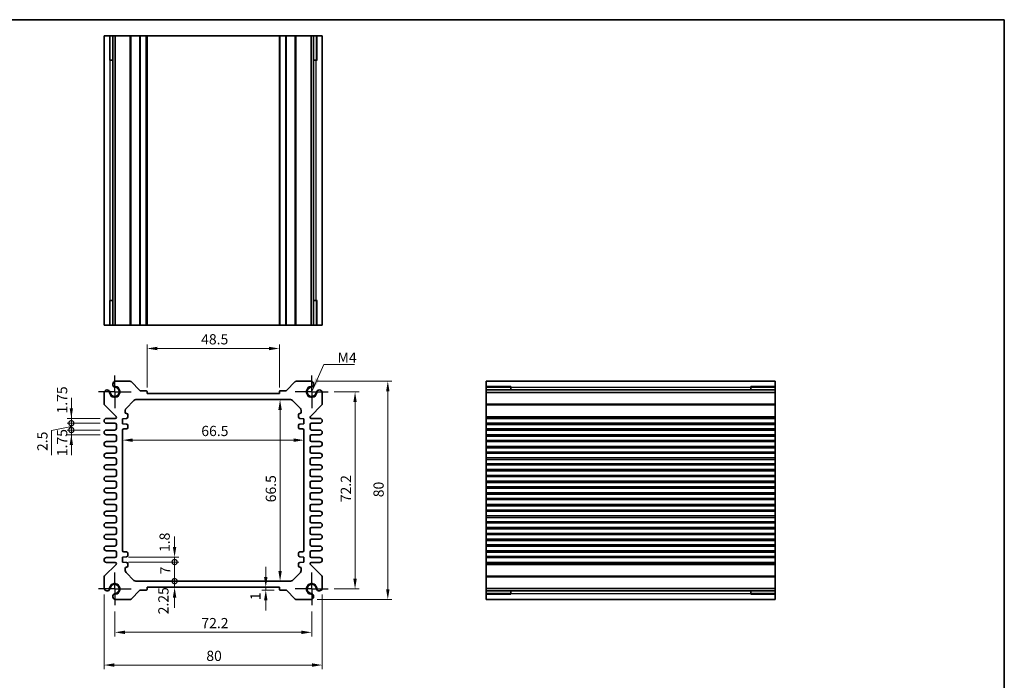
# Model space of a CAD drawing. Units: millimetres. Extents: x 29 to 2796, y 16 to 578.
# Drawn here: x 1839 to 2200, y 195 to 438 of the extents above; entities that cross this region are included whole.
import ezdxf

# ---------------------------------------------------------------- set-up
doc = ezdxf.new("R2010")
doc.units = ezdxf.units.MM
doc.header["$LTSCALE"] = 2
doc.linetypes.add('AM_ISO08W050', pattern=[18, 12, -1.5, 3, -1.5])
doc.linetypes.add('AM_ISO08W050x2', pattern=[9, 6, -0.75, 1.5, -0.75])
doc.layers.get('Defpoints').update_dxf_attribs({"lineweight": 25})
for name, color, linetype, lineweight in [('AM_7', 4, 'AM_ISO08W050', 25), ('Border (ISO)', 7, 'Continuous', 35), ('Dimension (ISO)', 7, 'Continuous', 18), ('Dimension (ISO) @ 1', 7, 'Continuous', 18), ('Symbol (ISO)', 7, 'Continuous', 18), ('Visible (ISO)', 7, 'Continuous', 35), ('Visible Narrow (ISO)', 7, 'Continuous', 25)]:
    doc.layers.add(name, color=color, linetype=linetype, lineweight=lineweight)
doc.styles.add('Note Text (TK)', font='txt')
doc.dimstyles.new('Default - Method 1b (TK)', dxfattribs={"dimscale": 2, "dimtxt": 2.5, "dimasz": 2.5, "dimexe": 1, "dimexo": 1.5, "dimgap": 1, "dimtad": 1, "dimtoh": 1, "dimrnd": 1e-08, "dimdsep": 46, "dimtxsty": 'Note Text (TK)', "dimcen": 0.09, "dimdle": 5, "dimclrd": 100, "dimclre": 100, "dimclrt": 7, "dimadec": 1, "dimazin": 1, "dimtfac": 1, "dimtmove": 0, "dimatfit": 3, "dimfxl": 1, "dimtolj": 1, "dimlwd": -1, "dimlwe": -1, "dimarcsym": 0})
doc.dimstyles.new('Default - Method 1b (TK)$7', dxfattribs={"dimscale": 2, "dimtxt": 2.5, "dimasz": 2.5, "dimexe": 1, "dimexo": 1.5, "dimgap": 1, "dimtad": 1, "dimtoh": 1, "dimrnd": 1e-08, "dimdsep": 46, "dimtxsty": 'Note Text (TK)', "dimcen": 0.09, "dimdle": 5, "dimclrd": 100, "dimclre": 100, "dimclrt": 7, "dimadec": 1, "dimazin": 1, "dimtfac": 1, "dimtmove": 0, "dimatfit": 3, "dimfxl": 1, "dimtolj": 1, "dimlwd": -1, "dimlwe": -1, "dimarcsym": 0})

# ---------------------------------------------------------------- blocks, each defined once
blk = doc.blocks.new('図面枠 tk図枠')
at = {"layer": 'Border (ISO)'}
for p, q in [((14.5, 289), (405.5, 289)), ((405.5, 289), (405.5, 8))]:
    blk.add_line(p, q, dxfattribs=at)
blk = doc.blocks.new('*D46')
at = {"layer": 'Defpoints', "color": 0}
for p in [(1885.27, 317.02), (1885.27, 300.52), (1933.77, 300.52)]:
    blk.add_point(p, dxfattribs=at)
at = {"layer": 'Dimension (ISO)', "color": 100}
for p, q in [((1885.27, 302.77), (1885.27, 318.52)), ((1933.77, 302.77), (1933.77, 318.52)), ((1930.02, 317.02), (1889.02, 317.02))]:
    blk.add_line(p, q, dxfattribs=at)
for points in [[(1889.02, 317.64), (1889.02, 316.39), (1885.27, 317.02)], [(1930.02, 317.64), (1930.02, 316.39), (1933.77, 317.02)]]:
    blk.add_solid(points, dxfattribs=at)
at = {"layer": 'Dimension (ISO)', "color": 7, "insert": (1905.11, 320.39), "char_height": 3.75, "attachment_point": 4, "style": 'Note Text (TK)'}
blk.add_mtext('\\A1;48.5', dxfattribs=at)
blk = doc.blocks.new('*D29')
at = {"layer": 'Defpoints', "color": 0}
for p in [(1934.03, 298.27), (1934.03, 231.77), (1934.03, 231.77)]:
    blk.add_point(p, dxfattribs=at)
at = {"layer": 'Dimension (ISO)', "color": 100}
blk.add_line((1934.03, 294.52), (1934.03, 235.52), dxfattribs=at)
for points in [[(1933.41, 294.52), (1934.66, 294.52), (1934.03, 298.27)], [(1933.41, 235.52), (1934.66, 235.52), (1934.03, 231.77)]]:
    blk.add_solid(points, dxfattribs=at)
at = {"layer": 'Dimension (ISO)', "color": 7, "insert": (1930.66, 260.66), "char_height": 3.75, "attachment_point": 4, "rotation": 90, "style": 'Note Text (TK)'}
blk.add_mtext('\\A1;66.5', dxfattribs=at)
blk = doc.blocks.new('*D30')
at = {"layer": 'Defpoints', "color": 0}
for p in [(1876.27, 283.43), (1942.77, 283.43), (1942.77, 283.43)]:
    blk.add_point(p, dxfattribs=at)
at = {"layer": 'Dimension (ISO)', "color": 100}
blk.add_line((1880.02, 283.43), (1939.02, 283.43), dxfattribs=at)
for points in [[(1880.02, 284.05), (1880.02, 282.8), (1876.27, 283.43)], [(1939.02, 284.05), (1939.02, 282.8), (1942.77, 283.43)]]:
    blk.add_solid(points, dxfattribs=at)
at = {"layer": 'Dimension (ISO)', "color": 7, "insert": (1905.16, 286.8), "char_height": 3.75, "attachment_point": 4, "style": 'Note Text (TK)'}
blk.add_mtext('\\A1;66.5', dxfattribs=at)
blk = doc.blocks.new('*D47')
at = {"layer": 'Defpoints', "color": 0}
for p in [(1951.62, 301.12), (1951.62, 228.92), (1961.52, 228.92)]:
    blk.add_point(p, dxfattribs=at)
at = {"layer": 'Dimension (ISO)', "color": 100}
for p, q in [((1953.87, 301.12), (1963.02, 301.12)), ((1961.52, 297.37), (1961.52, 232.67)), ((1953.87, 228.92), (1963.02, 228.92))]:
    blk.add_line(p, q, dxfattribs=at)
for points in [[(1960.89, 297.37), (1962.14, 297.37), (1961.52, 301.12)], [(1960.89, 232.67), (1962.14, 232.67), (1961.52, 228.92)]]:
    blk.add_solid(points, dxfattribs=at)
at = {"layer": 'Dimension (ISO)', "color": 7, "insert": (1958.14, 260.69), "char_height": 3.75, "attachment_point": 4, "rotation": 90, "style": 'Note Text (TK)'}
blk.add_mtext('\\A1;72.2', dxfattribs=at)
blk = doc.blocks.new('*D48')
at = {"layer": 'Defpoints', "color": 0}
for p in [(1945.41, 305.02), (1945.41, 225.02), (1973.52, 225.02)]:
    blk.add_point(p, dxfattribs=at)
at = {"layer": 'Dimension (ISO)', "color": 100}
for p, q in [((1947.66, 305.02), (1975.02, 305.02)), ((1973.52, 301.27), (1973.52, 228.77)), ((1947.66, 225.02), (1975.02, 225.02))]:
    blk.add_line(p, q, dxfattribs=at)
for points in [[(1972.89, 301.27), (1974.14, 301.27), (1973.52, 305.02)], [(1972.89, 228.77), (1974.14, 228.77), (1973.52, 225.02)]]:
    blk.add_solid(points, dxfattribs=at)
at = {"layer": 'Dimension (ISO)', "color": 7, "insert": (1970.14, 262.52), "char_height": 3.75, "attachment_point": 4, "rotation": 90, "style": 'Note Text (TK)'}
blk.add_mtext('\\A1;80', dxfattribs=at)
blk = doc.blocks.new('*D38')
at = {"layer": 'Defpoints', "color": 0}
for p in [(1928.79, 229.52), (1928.79, 228.52), (1934.07, 228.52)]:
    blk.add_point(p, dxfattribs=at)
at = {"layer": 'Dimension (ISO)', "color": 100}
for p, q in [((1928.79, 233.27), (1928.79, 237.02)), ((1931.82, 228.52), (1927.29, 228.52)), ((1928.79, 229.52), (1928.79, 228.52)), ((1928.79, 224.77), (1928.79, 221.02))]:
    blk.add_line(p, q, dxfattribs=at)
for points in [[(1928.16, 233.27), (1929.41, 233.27), (1928.79, 229.52)], [(1928.16, 224.77), (1929.41, 224.77), (1928.79, 228.52)]]:
    blk.add_solid(points, dxfattribs=at)
at = {"layer": 'Dimension (ISO)', "color": 7, "insert": (1925, 224.79), "char_height": 3.75, "attachment_point": 4, "rotation": 90, "style": 'Note Text (TK)'}
blk.add_mtext('\\A1;1', dxfattribs=at)
blk = doc.blocks.new('_DotSmall')
at = {"color": 0, "linetype": 'ByBlock', "const_width": 0.5}
blk.add_lwpolyline([(-0.0625, 0, 1), (0.0625, 0, 1)], format="xyb", close=True, dxfattribs=at)
blk = doc.blocks.new('*D35')
at = {"layer": 'Defpoints', "color": 0}
for p in [(1876.27, 240.57), (1876.27, 238.77), (1895.37, 240.57)]:
    blk.add_point(p, dxfattribs=at)
at = {"layer": 'Dimension (ISO)', "color": 100}
for p, q in [((1895.37, 244.32), (1895.37, 248.07)), ((1878.52, 240.57), (1896.87, 240.57)), ((1878.52, 238.77), (1896.87, 238.77)), ((1895.37, 238.77), (1895.37, 240.57)), ((1895.37, 238.77), (1895.37, 235.02))]:
    blk.add_line(p, q, dxfattribs=at)
blk.add_solid([(1894.74, 244.32), (1895.99, 244.32), (1895.37, 240.57)], dxfattribs=at)
at = {"layer": 'Dimension (ISO)', "color": 100, "xscale": 3.75, "yscale": 3.75, "zscale": 3.75, "rotation": 90}
blk.add_blockref('_DotSmall', (1895.37, 238.77), dxfattribs=at)
at = {"layer": 'Dimension (ISO)', "color": 7, "insert": (1891.72, 242.45), "char_height": 3.75, "attachment_point": 4, "rotation": 90, "style": 'Note Text (TK)'}
blk.add_mtext('\\A1;1.8', dxfattribs=at)
blk = doc.blocks.new('*D37')
at = {"layer": 'Defpoints', "color": 0}
for p in [(1876.27, 238.77), (1895.37, 238.77), (1881.18, 231.77)]:
    blk.add_point(p, dxfattribs=at)
at = {"layer": 'Dimension (ISO)', "color": 100}
for p, q in [((1878.52, 238.77), (1896.87, 238.77)), ((1895.37, 231.77), (1895.37, 238.77))]:
    blk.add_line(p, q, dxfattribs=at)
at = {"layer": 'Dimension (ISO)', "color": 100, "xscale": 3.75, "yscale": 3.75, "zscale": 3.75}
for p, rotation in [((1895.37, 238.77), 90), ((1895.37, 231.77), 270)]:
    blk.add_blockref('_DotSmall', p, dxfattribs=dict(at, rotation=rotation))
at = {"layer": 'Dimension (ISO)', "color": 7, "insert": (1891.99, 234.27), "char_height": 3.75, "attachment_point": 4, "rotation": 90, "style": 'Note Text (TK)'}
blk.add_mtext('\\A1;7', dxfattribs=at)
blk = doc.blocks.new('*D36')
at = {"layer": 'Defpoints', "color": 0}
for p in [(1881.18, 231.77), (1895.37, 231.77), (1885.27, 229.52)]:
    blk.add_point(p, dxfattribs=at)
at = {"layer": 'Dimension (ISO)', "color": 100}
for p, q in [((1895.37, 231.77), (1895.37, 235.52)), ((1895.37, 229.52), (1895.37, 231.77)), ((1895.37, 225.77), (1895.37, 222.02))]:
    blk.add_line(p, q, dxfattribs=at)
blk.add_solid([(1894.74, 225.77), (1895.99, 225.77), (1895.37, 229.52)], dxfattribs=at)
at = {"layer": 'Dimension (ISO)', "color": 100, "xscale": 3.75, "yscale": 3.75, "zscale": 3.75, "rotation": 270}
blk.add_blockref('_DotSmall', (1895.37, 231.77), dxfattribs=at)
at = {"layer": 'Dimension (ISO)', "color": 7, "insert": (1891.26, 219.61), "char_height": 3.75, "attachment_point": 4, "rotation": 90, "style": 'Note Text (TK)'}
blk.add_mtext('\\A1;2.25', dxfattribs=at)
blk = doc.blocks.new('*D51')
at = {"layer": 'Defpoints', "color": 0}
for p in [(1857.52, 291.39), (1870.39, 291.39), (1870.39, 289.64)]:
    blk.add_point(p, dxfattribs=at)
at = {"layer": 'Dimension (ISO)', "color": 100}
for p, q in [((1857.52, 295.14), (1857.52, 298.89)), ((1868.14, 291.39), (1856.02, 291.39)), ((1868.14, 289.64), (1856.02, 289.64)), ((1857.52, 289.64), (1857.52, 291.39)), ((1857.52, 289.64), (1857.52, 285.89))]:
    blk.add_line(p, q, dxfattribs=at)
blk.add_solid([(1856.89, 295.14), (1858.14, 295.14), (1857.52, 291.39)], dxfattribs=at)
at = {"layer": 'Dimension (ISO)', "color": 100, "xscale": 3.75, "yscale": 3.75, "zscale": 3.75, "rotation": 90}
blk.add_blockref('_DotSmall', (1857.52, 289.64), dxfattribs=at)
at = {"layer": 'Dimension (ISO)', "color": 7, "insert": (1854.14, 293.2), "char_height": 3.75, "attachment_point": 4, "rotation": 90, "style": 'Note Text (TK)'}
blk.add_mtext('\\A1;1.75', dxfattribs=at)
blk = doc.blocks.new('*D52')
at = {"layer": 'Defpoints', "color": 0}
for p in [(1857.52, 289.64), (1870.39, 289.64), (1870.39, 287.14)]:
    blk.add_point(p, dxfattribs=at)
at = {"layer": 'Dimension (ISO)', "color": 100}
for p, q in [((1857.52, 289.64), (1857.52, 293.39)), ((1868.14, 289.64), (1856.02, 289.64)), ((1857.52, 287.14), (1857.52, 289.64)), ((1857.52, 287.14), (1857.52, 289.64)), ((1857.52, 288.39), (1850.29, 286.96)), ((1850.29, 286.96), (1850.29, 277.95)), ((1868.14, 287.14), (1856.02, 287.14)), ((1857.52, 287.14), (1857.52, 283.39))]:
    blk.add_line(p, q, dxfattribs=at)
at = {"layer": 'Dimension (ISO)', "color": 100, "xscale": 3.75, "yscale": 3.75, "zscale": 3.75}
for p, rotation in [((1857.52, 289.64), 270), ((1857.52, 287.14), 90)]:
    blk.add_blockref('_DotSmall', p, dxfattribs=dict(at, rotation=rotation))
at = {"layer": 'Dimension (ISO)', "color": 7, "insert": (1846.91, 279.45), "char_height": 3.75, "attachment_point": 4, "rotation": 90, "style": 'Note Text (TK)'}
blk.add_mtext('\\A1;2.5', dxfattribs=at)
blk = doc.blocks.new('*D53')
at = {"layer": 'Defpoints', "color": 0}
for p in [(1857.52, 287.14), (1870.39, 287.14), (1870.39, 285.39)]:
    blk.add_point(p, dxfattribs=at)
at = {"layer": 'Dimension (ISO)', "color": 100}
for p, q in [((1857.52, 287.14), (1857.52, 290.89)), ((1868.14, 287.14), (1856.02, 287.14)), ((1868.14, 285.39), (1856.02, 285.39)), ((1857.52, 285.39), (1857.52, 287.14)), ((1857.52, 281.64), (1857.52, 277.89))]:
    blk.add_line(p, q, dxfattribs=at)
blk.add_solid([(1856.89, 281.64), (1858.14, 281.64), (1857.52, 285.39)], dxfattribs=at)
at = {"layer": 'Dimension (ISO)', "color": 100, "xscale": 3.75, "yscale": 3.75, "zscale": 3.75, "rotation": 270}
blk.add_blockref('_DotSmall', (1857.52, 287.14), dxfattribs=at)
at = {"layer": 'Dimension (ISO)', "color": 7, "insert": (1854.14, 277.55), "char_height": 3.75, "attachment_point": 4, "rotation": 90, "style": 'Note Text (TK)'}
blk.add_mtext('\\A1;1.75', dxfattribs=at)
blk = doc.blocks.new('*D49')
at = {"layer": 'Defpoints', "color": 0}
for p in [(1873.42, 222.92), (1945.62, 222.92), (1945.62, 213.02)]:
    blk.add_point(p, dxfattribs=at)
at = {"layer": 'Dimension (ISO)', "color": 100}
for p, q in [((1873.42, 220.67), (1873.42, 211.52)), ((1945.62, 220.67), (1945.62, 211.52)), ((1877.17, 213.02), (1941.87, 213.02))]:
    blk.add_line(p, q, dxfattribs=at)
for points in [[(1877.17, 213.64), (1877.17, 212.39), (1873.42, 213.02)], [(1941.87, 213.64), (1941.87, 212.39), (1945.62, 213.02)]]:
    blk.add_solid(points, dxfattribs=at)
at = {"layer": 'Dimension (ISO)', "color": 7, "insert": (1905.19, 216.39), "char_height": 3.75, "attachment_point": 4, "style": 'Note Text (TK)'}
blk.add_mtext('\\A1;72.2', dxfattribs=at)
blk = doc.blocks.new('*D50')
at = {"layer": 'Defpoints', "color": 0}
for p in [(1869.52, 229.13), (1949.52, 229.13), (1949.52, 201.02)]:
    blk.add_point(p, dxfattribs=at)
at = {"layer": 'Dimension (ISO)', "color": 100}
for p, q in [((1869.52, 226.88), (1869.52, 199.52)), ((1949.52, 226.88), (1949.52, 199.52)), ((1873.27, 201.02), (1945.77, 201.02))]:
    blk.add_line(p, q, dxfattribs=at)
for points in [[(1873.27, 201.64), (1873.27, 200.39), (1869.52, 201.02)], [(1945.77, 201.64), (1945.77, 200.39), (1949.52, 201.02)]]:
    blk.add_solid(points, dxfattribs=at)
at = {"layer": 'Dimension (ISO)', "color": 7, "insert": (1907.01, 204.39), "char_height": 3.75, "attachment_point": 4, "style": 'Note Text (TK)'}
blk.add_mtext('\\A1;80', dxfattribs=at)

msp = doc.modelspace()

# ---------------------------------------------------------------- linework, layer by layer
at = {"layer": 'AM_7', "linetype": 'AM_ISO08W050x2', "ltscale": 0.5}
for p, q in [((1873.4168, 301.1188), (1873.4168, 307.1188)), ((1945.6168, 301.1188), (1945.6168, 307.1188)), ((1873.4168, 301.1188), (1867.4168, 301.1188)), ((1873.4168, 301.1188), (1879.4168, 301.1188)), ((1873.4168, 301.1188), (1873.4168, 295.1188)), ((1945.6168, 301.1188), (1939.6168, 301.1188)), ((1945.6168, 301.1188), (1951.6168, 301.1188)), ((1945.6168, 301.1188), (1945.6168, 295.1188)), ((1873.4168, 228.9188), (1873.4168, 234.9188)), ((1945.6168, 228.9188), (1945.6168, 234.9188)), ((1873.4168, 228.9188), (1867.4168, 228.9188)), ((1873.4168, 228.9188), (1879.4168, 228.9188)), ((1873.4168, 228.9188), (1873.4168, 222.9188)), ((1945.6168, 228.9188), (1939.6168, 228.9188)), ((1945.6168, 228.9188), (1951.6168, 228.9188)), ((1945.6168, 228.9188), (1945.6168, 222.9188))]:
    msp.add_line(p, q, dxfattribs=at)
at = {"layer": 'Visible (ISO)'}
for p, q in [((1869.5168, 325.6223), (1869.5168, 431.6223)), ((1869.5168, 431.6223), (1949.5168, 431.6223)), ((1871.6882, 422.6223), (1871.6882, 431.6223)), ((1872.7078, 325.6223), (1872.7078, 431.6223)), ((1873.6258, 325.6223), (1873.6258, 431.6223)), ((1885.2668, 325.6223), (1885.2668, 431.6223)), ((1933.7668, 325.6223), (1933.7668, 431.6223)), ((1945.4079, 325.6223), (1945.4079, 431.6223)), ((1946.3259, 325.6223), (1946.3259, 431.6223)), ((1947.3455, 431.6223), (1947.3455, 422.6223)), ((1949.5168, 325.6223), (1949.5168, 431.6223)), ((1872.7078, 422.6223), (1871.4475, 422.6223)), ((1871.6882, 422.6223), (1871.7354, 422.6223)), ((1872.7078, 422.6223), (1871.7354, 422.6223)), ((1947.2983, 422.6223), (1946.3259, 422.6223)), ((1947.5862, 422.6223), (1946.3259, 422.6223)), ((1947.2983, 422.6223), (1947.3455, 422.6223)), ((1871.4475, 334.6223), (1872.7078, 334.6223)), ((1871.6882, 325.6223), (1871.6882, 334.6223)), ((1871.7354, 334.6223), (1871.6882, 334.6223)), ((1871.7354, 334.6223), (1872.7078, 334.6223)), ((1946.3259, 334.6223), (1947.2983, 334.6223)), ((1946.3259, 334.6223), (1947.5862, 334.6223)), ((1947.3455, 334.6223), (1947.2983, 334.6223)), ((1947.3455, 334.6223), (1947.3455, 325.6223)), ((1869.5168, 325.6223), (1949.5168, 325.6223)), ((1879.0598, 305.0188), (1873.6258, 305.0188)), ((1882.6791, 301.6066), (1879.4134, 304.8723)), ((1939.6203, 304.8723), (1936.3546, 301.6066)), ((1945.4079, 305.0188), (1939.9738, 305.0188)), ((2009.5559, 305.0188), (2115.5559, 305.0188)), ((2009.5559, 305.0188), (2009.5559, 225.0188)), ((2115.5559, 305.0188), (2115.5559, 225.0188)), ((1869.5168, 300.9098), (1869.5168, 296.7259)), ((1884.9668, 301.5188), (1882.8912, 301.5188)), ((1885.2668, 300.5188), (1885.2668, 301.2188)), ((1933.7668, 300.5188), (1885.2668, 300.5188)), ((1933.7668, 301.2188), (1933.7668, 300.5188)), ((1936.1425, 301.5188), (1934.0668, 301.5188)), ((1949.5168, 296.7259), (1949.5168, 300.9098)), ((2009.5559, 302.8474), (2018.5559, 302.8474)), ((2009.5559, 301.8278), (2115.5559, 301.8278)), ((2009.5559, 300.9098), (2115.5559, 300.9098)), ((2018.5559, 303.0881), (2018.5559, 301.8278)), ((2018.5559, 302.8002), (2018.5559, 302.8474)), ((2018.5559, 302.8002), (2018.5559, 301.8278)), ((2106.5559, 301.8278), (2106.5559, 303.0881)), ((2106.5559, 302.8474), (2106.5559, 302.8002)), ((2106.5559, 302.8474), (2115.5559, 302.8474)), ((2106.5559, 301.8278), (2106.5559, 302.8002)), ((1869.6633, 296.3723), (1873.8997, 292.1359)), ((1877.5597, 295.0617), (1880.474, 297.9759)), ((1881.1811, 298.2688), (1937.8526, 298.2688)), ((1938.5597, 297.9759), (1941.474, 295.0617)), ((1945.134, 292.1359), (1949.3704, 296.3723)), ((1877.2668, 293.6688), (1877.2668, 294.3546)), ((1878.2668, 291.9188), (1878.2668, 292.6688)), ((1940.7668, 292.6688), (1940.7668, 291.9188)), ((1941.7668, 294.3546), (1941.7668, 293.6688)), ((1873.6168, 291.3938), (1870.3918, 291.3938)), ((1870.3918, 289.6438), (1873.5168, 289.6438)), ((1874.0168, 291.8531), (1874.0168, 291.7938)), ((1874.0168, 289.1438), (1874.0168, 287.6438)), ((1876.2668, 291.2688), (1877.7668, 291.4188)), ((1876.2668, 289.4688), (1876.2668, 291.2688)), ((1877.7668, 289.3188), (1876.2668, 289.4688)), ((1878.2668, 288.0688), (1878.2668, 288.8188)), ((1940.7668, 288.8188), (1940.7668, 288.0688)), ((1941.2668, 291.4188), (1942.7668, 291.2688)), ((1942.7668, 289.4688), (1941.2668, 289.3188)), ((1942.7668, 291.2688), (1942.7668, 289.4688)), ((1945.0168, 291.7938), (1945.0168, 291.8531)), ((1945.0168, 287.6438), (1945.0168, 289.1438)), ((1948.6418, 291.3938), (1945.4168, 291.3938)), ((1945.5168, 289.6438), (1948.6418, 289.6438)), ((2009.5559, 291.3938), (2115.5559, 291.3938)), ((2009.5559, 289.6438), (2115.5559, 289.6438)), ((1873.5168, 287.1438), (1870.3918, 287.1438)), ((1870.3918, 285.3938), (1873.5168, 285.3938)), ((1876.2668, 242.9688), (1876.2668, 287.0688)), ((1876.7668, 287.5688), (1877.7668, 287.5688)), ((1941.2668, 287.5688), (1942.2668, 287.5688)), ((1942.7668, 287.0688), (1942.7668, 242.9688)), ((1948.6418, 287.1438), (1945.5168, 287.1438)), ((1945.5168, 285.3938), (1948.6418, 285.3938)), ((2009.5559, 287.1438), (2115.5559, 287.1438)), ((2009.5559, 285.3938), (2115.5559, 285.3938)), ((1873.5168, 282.8938), (1870.3918, 282.8938)), ((1874.0168, 284.8938), (1874.0168, 283.3938)), ((1945.0168, 283.3938), (1945.0168, 284.8938)), ((1948.6418, 282.8938), (1945.5168, 282.8938)), ((2009.5559, 282.8938), (2115.5559, 282.8938)), ((1870.3918, 281.1438), (1873.5168, 281.1438)), ((1873.5168, 278.6438), (1870.3918, 278.6438)), ((1874.0168, 280.6438), (1874.0168, 279.1438)), ((1945.0168, 279.1438), (1945.0168, 280.6438)), ((1945.5168, 281.1438), (1948.6418, 281.1438)), ((1948.6418, 278.6438), (1945.5168, 278.6438)), ((2009.5559, 281.1438), (2115.5559, 281.1438)), ((2009.5559, 278.6438), (2115.5559, 278.6438)), ((1870.3918, 276.8938), (1873.5168, 276.8938)), ((1873.5168, 274.3938), (1870.3918, 274.3938)), ((1874.0168, 276.3938), (1874.0168, 274.8938)), ((1945.0168, 274.8938), (1945.0168, 276.3938)), ((1945.5168, 276.8938), (1948.6418, 276.8938)), ((1948.6418, 274.3938), (1945.5168, 274.3938)), ((2009.5559, 276.8938), (2115.5559, 276.8938)), ((2009.5559, 274.3938), (2115.5559, 274.3938)), ((1870.3918, 272.6438), (1873.5168, 272.6438)), ((1874.0168, 272.1438), (1874.0168, 270.6438)), ((1945.0168, 270.6438), (1945.0168, 272.1438)), ((1945.5168, 272.6438), (1948.6418, 272.6438)), ((2009.5559, 272.6438), (2115.5559, 272.6438)), ((1873.5168, 270.1438), (1870.3918, 270.1438)), ((1870.3918, 268.3938), (1873.5168, 268.3938)), ((1874.0168, 267.8938), (1874.0168, 266.3938)), ((1945.0168, 266.3938), (1945.0168, 267.8938)), ((1948.6418, 270.1438), (1945.5168, 270.1438)), ((1945.5168, 268.3938), (1948.6418, 268.3938)), ((2009.5559, 270.1438), (2115.5559, 270.1438)), ((2009.5559, 268.3938), (2115.5559, 268.3938)), ((1873.5168, 265.8938), (1870.3918, 265.8938)), ((1870.3918, 264.1438), (1873.5168, 264.1438)), ((1874.0168, 263.6438), (1874.0168, 262.1438)), ((1945.0168, 262.1438), (1945.0168, 263.6438)), ((1948.6418, 265.8938), (1945.5168, 265.8938)), ((1945.5168, 264.1438), (1948.6418, 264.1438)), ((2009.5559, 265.8938), (2115.5559, 265.8938)), ((2009.5559, 264.1438), (2115.5559, 264.1438)), ((1873.5168, 261.6438), (1870.3918, 261.6438)), ((1870.3918, 259.8938), (1873.5168, 259.8938)), ((1948.6418, 261.6438), (1945.5168, 261.6438)), ((1945.5168, 259.8938), (1948.6418, 259.8938)), ((2009.5559, 261.6438), (2115.5559, 261.6438)), ((2009.5559, 259.8938), (2115.5559, 259.8938)), ((1873.5168, 257.3938), (1870.3918, 257.3938)), ((1874.0168, 259.3938), (1874.0168, 257.8938)), ((1945.0168, 257.8938), (1945.0168, 259.3938)), ((1948.6418, 257.3938), (1945.5168, 257.3938)), ((2009.5559, 257.3938), (2115.5559, 257.3938)), ((1870.3918, 255.6438), (1873.5168, 255.6438)), ((1873.5168, 253.1438), (1870.3918, 253.1438)), ((1874.0168, 255.1438), (1874.0168, 253.6438)), ((1945.0168, 253.6438), (1945.0168, 255.1438)), ((1945.5168, 255.6438), (1948.6418, 255.6438)), ((1948.6418, 253.1438), (1945.5168, 253.1438)), ((2009.5559, 255.6438), (2115.5559, 255.6438)), ((2009.5559, 253.1438), (2115.5559, 253.1438)), ((1870.3918, 251.3938), (1873.5168, 251.3938)), ((1874.0168, 250.8938), (1874.0168, 249.3938)), ((1945.0168, 249.3938), (1945.0168, 250.8938)), ((1945.5168, 251.3938), (1948.6418, 251.3938)), ((2009.5559, 251.3938), (2115.5559, 251.3938)), ((1873.5168, 248.8938), (1870.3918, 248.8938)), ((1870.3918, 247.1438), (1873.5168, 247.1438)), ((1874.0168, 246.6438), (1874.0168, 245.1438)), ((1945.0168, 245.1438), (1945.0168, 246.6438)), ((1948.6418, 248.8938), (1945.5168, 248.8938)), ((1945.5168, 247.1438), (1948.6418, 247.1438)), ((2009.5559, 248.8938), (2115.5559, 248.8938)), ((2009.5559, 247.1438), (2115.5559, 247.1438)), ((1873.5168, 244.6438), (1870.3918, 244.6438)), ((1870.3918, 242.8938), (1873.5168, 242.8938)), ((1874.0168, 242.3938), (1874.0168, 240.8938)), ((1877.7668, 242.4688), (1876.7668, 242.4688)), ((1878.2668, 241.2188), (1878.2668, 241.9688)), ((1940.7668, 241.9688), (1940.7668, 241.2188)), ((1942.2668, 242.4688), (1941.2668, 242.4688)), ((1945.0168, 240.8938), (1945.0168, 242.3938)), ((1948.6418, 244.6438), (1945.5168, 244.6438)), ((1945.5168, 242.8938), (1948.6418, 242.8938)), ((2009.5559, 244.6438), (2115.5559, 244.6438)), ((2009.5559, 242.8938), (2115.5559, 242.8938)), ((1873.5168, 240.3938), (1870.3918, 240.3938)), ((1870.3918, 238.6438), (1873.6168, 238.6438)), ((1874.0168, 238.2438), (1874.0168, 238.1845)), ((1876.2668, 240.5688), (1877.7668, 240.7188)), ((1876.2668, 238.7688), (1876.2668, 240.5688)), ((1877.7668, 238.6188), (1876.2668, 238.7688)), ((1941.2668, 240.7188), (1942.7668, 240.5688)), ((1942.7668, 238.7688), (1941.2668, 238.6188)), ((1942.7668, 240.5688), (1942.7668, 238.7688)), ((1945.0168, 238.1845), (1945.0168, 238.2438)), ((1945.4168, 238.6438), (1948.6418, 238.6438)), ((1948.6418, 240.3938), (1945.5168, 240.3938)), ((2009.5559, 240.3938), (2115.5559, 240.3938)), ((2009.5559, 238.6438), (2115.5559, 238.6438)), ((1873.8997, 237.9016), (1869.6633, 233.6652)), ((1877.2668, 235.683), (1877.2668, 236.3688)), ((1880.474, 232.0617), (1877.5597, 234.9759)), ((1878.2668, 237.3688), (1878.2668, 238.1188)), ((1941.474, 234.9759), (1938.5597, 232.0617)), ((1940.7668, 238.1188), (1940.7668, 237.3688)), ((1941.7668, 236.3688), (1941.7668, 235.683)), ((1949.3704, 233.6652), (1945.134, 237.9016)), ((1869.5168, 233.3117), (1869.5168, 229.1278)), ((1937.8526, 231.7688), (1881.1811, 231.7688)), ((1949.5168, 229.1278), (1949.5168, 233.3117)), ((1879.4134, 225.1652), (1882.6791, 228.4309)), ((1882.8912, 228.5188), (1884.9668, 228.5188)), ((1885.2668, 228.8188), (1885.2668, 229.5188)), ((1885.2668, 229.5188), (1933.7668, 229.5188)), ((1933.7668, 229.5188), (1933.7668, 228.8188)), ((1934.0668, 228.5188), (1936.1425, 228.5188)), ((1936.3546, 228.4309), (1939.6203, 225.1652)), ((2009.5559, 229.1278), (2115.5559, 229.1278)), ((2009.5559, 228.2097), (2115.5559, 228.2097)), ((2018.5559, 228.2097), (2018.5559, 227.2373)), ((2018.5559, 228.2097), (2018.5559, 226.9495)), ((2106.5559, 227.2373), (2106.5559, 228.2097)), ((2106.5559, 226.9495), (2106.5559, 228.2097)), ((1873.6258, 225.0188), (1879.0598, 225.0188)), ((1939.9738, 225.0188), (1945.4079, 225.0188)), ((2018.5559, 227.1901), (2009.5559, 227.1901)), ((2009.5559, 225.0188), (2115.5559, 225.0188)), ((2018.5559, 227.1901), (2018.5559, 227.2373)), ((2106.5559, 227.2373), (2106.5559, 227.1901)), ((2115.5559, 227.1901), (2106.5559, 227.1901))]:
    msp.add_line(p, q, dxfattribs=at)
for centre, radius, start, end in [((1873.8328, 303.913), 1.125, 100.60219, 251.296161), ((1879.0598, 304.5188), 0.5, 45, 90), ((1939.9738, 304.5188), 0.5, 90, 135), ((1945.2009, 303.913), 1.125, 288.703839, 79.39781), ((1870.6226, 300.7028), 1.125, 18.703839, 169.39781), ((1873.4168, 301.1188), 1.7295, 181.829653, 88.170347), ((1870.6226, 300.7028), 1.125, 8.467579, 18.703839), ((1873.4168, 301.1188), 1.7, 188.467579, 81.532421), ((1873.8328, 303.913), 1.125, 251.296161, 261.532421), ((1882.8912, 301.8188), 0.3, 225, 270), ((1884.9668, 301.2188), 0.3, 0, 90), ((1934.0668, 301.2188), 0.3, 90, 180), ((1936.1425, 301.8188), 0.3, 270, 315), ((1945.6168, 301.1188), 1.7295, 91.829653, 358.170347), ((1945.6168, 301.1188), 1.7, 98.467579, 351.532421), ((1945.2009, 303.913), 1.125, 278.467579, 288.703839), ((1948.4111, 300.7028), 1.125, 161.296161, 171.532421), ((1948.4111, 300.7028), 1.125, 10.60219, 161.296161), ((1870.0168, 296.7259), 0.5, 180, 225), ((1881.1811, 297.2688), 1, 90, 135), ((1937.8526, 297.2688), 1, 45, 90), ((1949.0168, 296.7259), 0.5, 315, 0), ((1878.2668, 294.3546), 1, 135, 180), ((1877.7668, 293.6688), 0.5, 180, 270), ((1877.7668, 292.6688), 0.5, 0, 90), ((1941.2668, 292.6688), 0.5, 90, 180), ((1941.2668, 293.6688), 0.5, 270, 0), ((1940.7668, 294.3546), 1, 0, 45), ((1870.3918, 290.5188), 0.875, 90, 270), ((1873.5168, 289.1438), 0.5, 0, 90), ((1873.6168, 291.7938), 0.4, 270, 0), ((1873.6168, 291.8531), 0.4, 0, 45), ((1877.7668, 291.9188), 0.5, 270, 0), ((1877.7668, 288.8188), 0.5, 0, 90), ((1941.2668, 291.9188), 0.5, 180, 270), ((1941.2668, 288.8188), 0.5, 90, 180), ((1945.4168, 291.8531), 0.4, 135, 180), ((1945.4168, 291.7938), 0.4, 180, 270), ((1945.5168, 289.1438), 0.5, 90, 180), ((1948.6418, 290.5188), 0.875, 270, 90), ((1870.3918, 286.2688), 0.875, 90, 270), ((1873.5168, 287.6438), 0.5, 270, 0), ((1873.5168, 284.8938), 0.5, 0, 90), ((1876.7668, 287.0688), 0.5, 90, 180), ((1877.7668, 288.0688), 0.5, 270, 0), ((1941.2668, 288.0688), 0.5, 180, 270), ((1942.2668, 287.0688), 0.5, 0, 90), ((1945.5168, 287.6438), 0.5, 180, 270), ((1945.5168, 284.8938), 0.5, 90, 180), ((1948.6418, 286.2688), 0.875, 270, 90), ((1870.3918, 282.0188), 0.875, 90, 270), ((1873.5168, 283.3938), 0.5, 270, 0), ((1945.5168, 283.3938), 0.5, 180, 270), ((1948.6418, 282.0188), 0.875, 270, 90), ((1870.3918, 277.7688), 0.875, 90, 270), ((1873.5168, 280.6438), 0.5, 0, 90), ((1873.5168, 279.1438), 0.5, 270, 0), ((1945.5168, 280.6438), 0.5, 90, 180), ((1945.5168, 279.1438), 0.5, 180, 270), ((1948.6418, 277.7688), 0.875, 270, 90), ((1870.3918, 273.5188), 0.875, 90, 270), ((1873.5168, 276.3938), 0.5, 0, 90), ((1873.5168, 274.8938), 0.5, 270, 0), ((1945.5168, 276.3938), 0.5, 90, 180), ((1945.5168, 274.8938), 0.5, 180, 270), ((1948.6418, 273.5188), 0.875, 270, 90), ((1873.5168, 272.1438), 0.5, 0, 90), ((1945.5168, 272.1438), 0.5, 90, 180), ((1870.3918, 269.2688), 0.875, 90, 270), ((1873.5168, 270.6438), 0.5, 270, 0), ((1873.5168, 267.8938), 0.5, 0, 90), ((1945.5168, 270.6438), 0.5, 180, 270), ((1945.5168, 267.8938), 0.5, 90, 180), ((1948.6418, 269.2688), 0.875, 270, 90), ((1870.3918, 265.0188), 0.875, 90, 270), ((1873.5168, 266.3938), 0.5, 270, 0), ((1873.5168, 263.6438), 0.5, 0, 90), ((1945.5168, 266.3938), 0.5, 180, 270), ((1945.5168, 263.6438), 0.5, 90, 180), ((1948.6418, 265.0188), 0.875, 270, 90), ((1870.3918, 260.7688), 0.875, 90, 270), ((1873.5168, 262.1438), 0.5, 270, 0), ((1873.5168, 259.3938), 0.5, 0, 90), ((1945.5168, 262.1438), 0.5, 180, 270), ((1945.5168, 259.3938), 0.5, 90, 180), ((1948.6418, 260.7688), 0.875, 270, 90), ((1870.3918, 256.5188), 0.875, 90, 270), ((1873.5168, 257.8938), 0.5, 270, 0), ((1945.5168, 257.8938), 0.5, 180, 270), ((1948.6418, 256.5188), 0.875, 270, 90), ((1870.3918, 252.2688), 0.875, 90, 270), ((1873.5168, 255.1438), 0.5, 0, 90), ((1873.5168, 253.6438), 0.5, 270, 0), ((1945.5168, 255.1438), 0.5, 90, 180), ((1945.5168, 253.6438), 0.5, 180, 270), ((1948.6418, 252.2688), 0.875, 270, 90), ((1873.5168, 250.8938), 0.5, 0, 90), ((1873.5168, 249.3938), 0.5, 270, 0), ((1945.5168, 250.8938), 0.5, 90, 180), ((1945.5168, 249.3938), 0.5, 180, 270), ((1870.3918, 248.0188), 0.875, 90, 270), ((1873.5168, 246.6438), 0.5, 0, 90), ((1945.5168, 246.6438), 0.5, 90, 180), ((1948.6418, 248.0188), 0.875, 270, 90), ((1870.3918, 243.7688), 0.875, 90, 270), ((1873.5168, 245.1438), 0.5, 270, 0), ((1873.5168, 242.3938), 0.5, 0, 90), ((1876.7668, 242.9688), 0.5, 180, 270), ((1877.7668, 241.9688), 0.5, 0, 90), ((1941.2668, 241.9688), 0.5, 90, 180), ((1942.2668, 242.9688), 0.5, 270, 0), ((1945.5168, 245.1438), 0.5, 180, 270), ((1945.5168, 242.3938), 0.5, 90, 180), ((1948.6418, 243.7688), 0.875, 270, 90), ((1870.3918, 239.5188), 0.875, 90, 270), ((1873.5168, 240.8938), 0.5, 270, 0), ((1873.6168, 238.2438), 0.4, 0, 90), ((1877.7668, 241.2188), 0.5, 270, 0), ((1877.7668, 238.1188), 0.5, 0, 90), ((1941.2668, 241.2188), 0.5, 180, 270), ((1941.2668, 238.1188), 0.5, 90, 180), ((1945.5168, 240.8938), 0.5, 180, 270), ((1945.4168, 238.2438), 0.4, 90, 180), ((1948.6418, 239.5188), 0.875, 270, 90), ((1873.6168, 238.1845), 0.4, 315, 0), ((1877.7668, 236.3688), 0.5, 90, 180), ((1878.2668, 235.683), 1, 180, 225), ((1877.7668, 237.3688), 0.5, 270, 0), ((1941.2668, 237.3688), 0.5, 180, 270), ((1941.2668, 236.3688), 0.5, 0, 90), ((1940.7668, 235.683), 1, 315, 0), ((1945.4168, 238.1845), 0.4, 180, 225), ((1870.0168, 233.3117), 0.5, 135, 180), ((1881.1811, 232.7688), 1, 225, 270), ((1937.8526, 232.7688), 1, 270, 315), ((1949.0168, 233.3117), 0.5, 0, 45), ((1870.6226, 229.3347), 1.125, 190.60219, 341.296161), ((1873.4168, 228.9188), 1.7295, 271.829653, 178.170347), ((1870.6226, 229.3347), 1.125, 341.296161, 351.532421), ((1873.4168, 228.9188), 1.7, 278.467579, 171.532421), ((1882.8912, 228.2188), 0.3, 90, 135), ((1884.9668, 228.8188), 0.3, 270, 0), ((1934.0668, 228.8188), 0.3, 180, 270), ((1936.1425, 228.2188), 0.3, 45, 90), ((1945.6168, 228.9188), 1.7295, 1.829653, 268.170347), ((1945.6168, 228.9188), 1.7, 8.467579, 261.532421), ((1948.4111, 229.3347), 1.125, 188.467579, 198.703839), ((1948.4111, 229.3347), 1.125, 198.703839, 349.39781), ((1873.8328, 226.1246), 1.125, 108.703839, 259.39781), ((1873.8328, 226.1246), 1.125, 98.467579, 108.703839), ((1879.0598, 225.5188), 0.5, 270, 315), ((1939.9738, 225.5188), 0.5, 225, 270), ((1945.2009, 226.1246), 1.125, 71.296161, 81.532421), ((1945.2009, 226.1246), 1.125, 280.60219, 71.296161)]:
    msp.add_arc(centre, radius, start, end, dxfattribs=at)
at = {"layer": 'Visible Narrow (ISO)'}
for p, q in [((1871.4475, 431.6223), (1871.4475, 422.6223)), ((1879.0598, 325.6223), (1879.0598, 431.6223)), ((1879.4134, 325.6223), (1879.4134, 431.6223)), ((1882.6791, 325.6223), (1882.6791, 431.6223)), ((1882.8912, 325.6223), (1882.8912, 431.6223)), ((1884.9668, 325.6223), (1884.9668, 431.6223)), ((1934.0668, 325.6223), (1934.0668, 431.6223)), ((1936.1425, 325.6223), (1936.1425, 431.6223)), ((1936.3546, 325.6223), (1936.3546, 431.6223)), ((1939.6203, 325.6223), (1939.6203, 431.6223)), ((1939.9738, 325.6223), (1939.9738, 431.6223)), ((1947.5862, 422.6223), (1947.5862, 431.6223)), ((1871.7354, 334.6223), (1871.7354, 422.6223)), ((1947.2983, 334.6223), (1947.2983, 422.6223)), ((1871.4475, 334.6223), (1871.4475, 325.6223)), ((1947.5862, 325.6223), (1947.5862, 334.6223)), ((2018.5559, 303.0881), (2009.5559, 303.0881)), ((2018.5559, 302.8002), (2106.5559, 302.8002)), ((2115.5559, 303.0881), (2106.5559, 303.0881)), ((2009.5559, 296.7259), (2115.5559, 296.7259)), ((2009.5559, 296.3723), (2115.5559, 296.3723)), ((2009.5559, 292.1359), (2115.5559, 292.1359)), ((2009.5559, 291.8531), (2115.5559, 291.8531)), ((2009.5559, 291.7938), (2115.5559, 291.7938)), ((2009.5559, 289.1438), (2115.5559, 289.1438)), ((2009.5559, 287.6438), (2115.5559, 287.6438)), ((2009.5559, 284.8938), (2115.5559, 284.8938)), ((2009.5559, 283.3938), (2115.5559, 283.3938)), ((2009.5559, 280.6438), (2115.5559, 280.6438)), ((2009.5559, 279.1438), (2115.5559, 279.1438)), ((2009.5559, 276.3938), (2115.5559, 276.3938)), ((2009.5559, 274.8938), (2115.5559, 274.8938)), ((2009.5559, 272.1438), (2115.5559, 272.1438)), ((2009.5559, 270.6438), (2115.5559, 270.6438)), ((2009.5559, 267.8938), (2115.5559, 267.8938)), ((2009.5559, 266.3938), (2115.5559, 266.3938)), ((2009.5559, 263.6438), (2115.5559, 263.6438)), ((2009.5559, 262.1438), (2115.5559, 262.1438)), ((2009.5559, 259.3938), (2115.5559, 259.3938)), ((2009.5559, 257.8938), (2115.5559, 257.8938)), ((2009.5559, 255.1438), (2115.5559, 255.1438)), ((2009.5559, 253.6438), (2115.5559, 253.6438)), ((2009.5559, 250.8938), (2115.5559, 250.8938)), ((2009.5559, 249.3938), (2115.5559, 249.3938)), ((2009.5559, 246.6438), (2115.5559, 246.6438)), ((2009.5559, 245.1438), (2115.5559, 245.1438)), ((2009.5559, 242.3938), (2115.5559, 242.3938)), ((2009.5559, 240.8938), (2115.5559, 240.8938)), ((2009.5559, 238.2438), (2115.5559, 238.2438)), ((2009.5559, 238.1845), (2115.5559, 238.1845)), ((2009.5559, 237.9016), (2115.5559, 237.9016)), ((2009.5559, 233.6652), (2115.5559, 233.6652)), ((2009.5559, 233.3117), (2115.5559, 233.3117)), ((2009.5559, 226.9495), (2018.5559, 226.9495)), ((2018.5559, 227.2373), (2106.5559, 227.2373)), ((2106.5559, 226.9495), (2115.5559, 226.9495))]:
    msp.add_line(p, q, dxfattribs=at)
for centre, start, end in [((1873.4168, 301.1188), 169.950691, 100.049309), ((1945.6168, 301.1188), 79.950691, 10.049309), ((1873.4168, 228.9188), 259.950691, 190.049309), ((1945.6168, 228.9188), 349.950691, 280.049309)]:
    msp.add_arc(centre, 2, start, end, dxfattribs=at)

# ---------------------------------------------------------------- block references
at = {"xscale": 1.5, "yscale": 1.5, "zscale": 1.5}
msp.add_blockref('図面枠 tk図枠', (1591.25, 4), dxfattribs=at)

# ---------------------------------------------------------------- texts
at = {"layer": 'Symbol (ISO)', "color": 7, "insert": (1955.1055, 311.7976), "char_height": 3.75, "attachment_point": 7, "line_spacing_factor": 1.5, "style": 'Note Text (TK)'}
msp.add_mtext('{\\fＭＳ Ｐゴシック|b0|i0;M4}', dxfattribs=at)

# ---------------------------------------------------------------- dimensions: what is measured, and where the dimension line sits
at = {"layer": 'Dimension (ISO) @ 1', "color": 100}
for base, p1, p2, angle, override, picture, middle in [((1885.2668, 317.0188), (1933.7668, 300.5188), (1885.2668, 300.5188), 180, {"dimscale": 1, "dimtxt": 3.75, "dimasz": 3.75, "dimexe": 1.5, "dimexo": 2.25, "dimgap": 1.5, "dimtoh": 0, "dimcen": 0.135, "dimtix": 0, "dimtofl": 0, "dimtmove": 0, "dimatfit": 1}, '*D46', (1909.5168, 317.0188)), ((1973.5168, 225.0188), (1945.4079, 305.0188), (1945.4079, 225.0188), 270, {"dimscale": 1, "dimtxt": 3.75, "dimasz": 3.75, "dimexe": 1.5, "dimexo": 2.25, "dimgap": 1.5, "dimtoh": 0, "dimcen": 0.135, "dimtix": 0, "dimtofl": 0, "dimtmove": 0, "dimatfit": 1}, '*D48', (1973.5168, 265.0188)), ((1857.5168, 291.3938), (1870.3918, 289.6438), (1870.3918, 291.3938), 90, {"dimscale": 1, "dimtxt": 3.75, "dimasz": 3.75, "dimexe": 1.5, "dimexo": 2.25, "dimgap": 1.5, "dimtoh": 0, "dimblk1": 'DotSmall', "dimsah": 1, "dimcen": 0.135, "dimdle": 0, "dimtix": 0, "dimtofl": 1, "dimtmove": 1, "dimatfit": 1}, '*D51', (1857.5168, 297.4173)), ((1961.5168, 228.9188), (1951.6168, 301.1188), (1951.6168, 228.9188), 90, {"dimscale": 1, "dimtxt": 3.75, "dimasz": 3.75, "dimexe": 1.5, "dimexo": 2.25, "dimgap": 1.5, "dimtoh": 0, "dimcen": 0.135, "dimtix": 0, "dimtofl": 0, "dimtmove": 0, "dimatfit": 1}, '*D47', (1961.5168, 265.0188)), ((1934.0326, 231.7688), (1934.0326, 298.2688), (1934.0326, 231.7688), 270, {"dimscale": 1, "dimtxt": 3.75, "dimasz": 3.75, "dimexe": 1.5, "dimexo": 2.25, "dimgap": 1.5, "dimtoh": 0, "dimdec": 2, "dimcen": 0.135, "dimse1": 1, "dimse2": 1, "dimtol": 0, "dimlim": 0, "dimtp": 0, "dimtm": 0, "dimtdec": 2, "dimtix": 0, "dimtofl": 0, "dimtmove": 0, "dimatfit": 1}, '*D29', (1934.0326, 265.0188)), ((1857.5168, 289.6438), (1870.3918, 287.1438), (1870.3918, 289.6438), 90, {"dimscale": 1, "dimtxt": 3.75, "dimasz": 3.75, "dimexe": 1.5, "dimexo": 2.25, "dimgap": 1.5, "dimtoh": 0, "dimblk1": 'DotSmall', "dimblk2": 'DotSmall', "dimsah": 1, "dimcen": 0.135, "dimdle": 0, "dimtix": 0, "dimtofl": 1, "dimtmove": 1, "dimatfit": 1}, '*D52', (1850.2892, 285.456)), ((1857.5168, 287.1438), (1870.3918, 285.3938), (1870.3918, 287.1438), 90, {"dimscale": 1, "dimtxt": 3.75, "dimasz": 3.75, "dimexe": 1.5, "dimexo": 2.25, "dimgap": 1.5, "dimtoh": 0, "dimblk2": 'DotSmall', "dimsah": 1, "dimcen": 0.135, "dimdle": 0, "dimtix": 0, "dimtofl": 1, "dimtmove": 1, "dimatfit": 1}, '*D53', (1857.5168, 281.7708)), ((1895.3677, 240.5688), (1876.2668, 238.7688), (1876.2668, 240.5688), 90, {"dimscale": 1, "dimtxt": 3.75, "dimasz": 3.75, "dimexe": 1.5, "dimexo": 2.25, "dimgap": 1.5, "dimtoh": 0, "dimblk1": 'DotSmall', "dimsah": 1, "dimcen": 0.135, "dimdle": 0, "dimtix": 0, "dimtofl": 1, "dimtmove": 1, "dimatfit": 1}, '*D35', (1895.0913, 245.3108)), ((1895.3677, 238.7688), (1881.1811, 231.7688), (1876.2668, 238.7688), 90, {"dimscale": 1, "dimtxt": 3.75, "dimasz": 3.75, "dimexe": 1.5, "dimexo": 2.25, "dimgap": 1.5, "dimtoh": 0, "dimdec": 2, "dimblk1": 'DotSmall', "dimblk2": 'DotSmall', "dimsah": 1, "dimcen": 0.135, "dimdle": 0, "dimse1": 1, "dimtol": 0, "dimlim": 0, "dimtp": 0, "dimtm": 0, "dimtdec": 2, "dimtix": 0, "dimtofl": 1, "dimtmove": 1, "dimatfit": 1}, '*D37', (1895.3677, 235.2838)), ((1895.3677, 231.7688), (1885.2668, 229.5188), (1881.1811, 231.7688), 90, {"dimscale": 1, "dimtxt": 3.75, "dimasz": 3.75, "dimexe": 1.5, "dimexo": 2.25, "dimgap": 1.5, "dimtoh": 0, "dimblk2": 'DotSmall', "dimsah": 1, "dimcen": 0.135, "dimdle": 0, "dimse1": 1, "dimse2": 1, "dimtix": 0, "dimtofl": 1, "dimtmove": 1, "dimatfit": 1}, '*D36', (1894.6373, 223.9803)), ((1928.7864, 228.5188), (1928.7864, 229.5188), (1934.0668, 228.5188), 270, {"dimscale": 1, "dimtxt": 3.75, "dimasz": 3.75, "dimexe": 1.5, "dimexo": 2.25, "dimgap": 1.5, "dimtoh": 0, "dimcen": 0.135, "dimse1": 1, "dimtix": 0, "dimtofl": 1, "dimtmove": 1, "dimatfit": 1}, '*D38', (1928.3766, 225.3568)), ((1949.5168, 201.0188), (1869.5168, 229.1278), (1949.5168, 229.1278), 180, {"dimscale": 1, "dimtxt": 3.75, "dimasz": 3.75, "dimexe": 1.5, "dimexo": 2.25, "dimgap": 1.5, "dimtoh": 0, "dimcen": 0.135, "dimtix": 0, "dimtofl": 0, "dimtmove": 0, "dimatfit": 1}, '*D50', (1909.5168, 201.0188)), ((1945.6168, 213.0188), (1873.4168, 222.9188), (1945.6168, 222.9188), 180, {"dimscale": 1, "dimtxt": 3.75, "dimasz": 3.75, "dimexe": 1.5, "dimexo": 2.25, "dimgap": 1.5, "dimtoh": 0, "dimcen": 0.135, "dimtix": 0, "dimtofl": 0, "dimtmove": 0, "dimatfit": 1}, '*D49', (1909.5168, 213.0188))]:
    dim = msp.add_linear_dim(base=base, p1=p1, p2=p2, angle=angle, dimstyle='Default - Method 1b (TK)', override=override, dxfattribs=at)
    dim.commit()
    dim.dimension.update_dxf_attribs({"geometry": picture, "text_midpoint": middle, "dimtype": 128})
dim = msp.add_linear_dim(base=(1942.7668, 283.4277), p1=(1876.2668, 283.4277), p2=(1942.7668, 283.4277), dimstyle='Default - Method 1b (TK)', override={"dimscale": 1, "dimtxt": 3.75, "dimasz": 3.75, "dimexe": 1.5, "dimexo": 2.25, "dimgap": 1.5, "dimtoh": 0, "dimdec": 2, "dimcen": 0.135, "dimse1": 1, "dimse2": 1, "dimtol": 0, "dimlim": 0, "dimtp": 0, "dimtm": 0, "dimtdec": 2, "dimtix": 0, "dimtofl": 0, "dimtmove": 0, "dimatfit": 1}, dxfattribs=at)
dim.commit()
dim.dimension.update_dxf_attribs({"geometry": '*D30', "text_midpoint": (1909.5168, 283.4277), "dimtype": 128})

# ---------------------------------------------------------------- leaders
at = {"layer": 'Symbol (ISO)', "color": 100, "annotation_type": 0, "has_hookline": 1, "hookline_direction": 0, "text_width": 6.2216}
msp.add_leader([(1945.6406, 301.2609), (1950.1055, 311.1726), (1955.1055, 311.1726)], dimstyle='Default - Method 1b (TK)$7', override={"dimgap": 0, "dimtad": 1}, dxfattribs=at)

doc.saveas('drawing.dxf')
